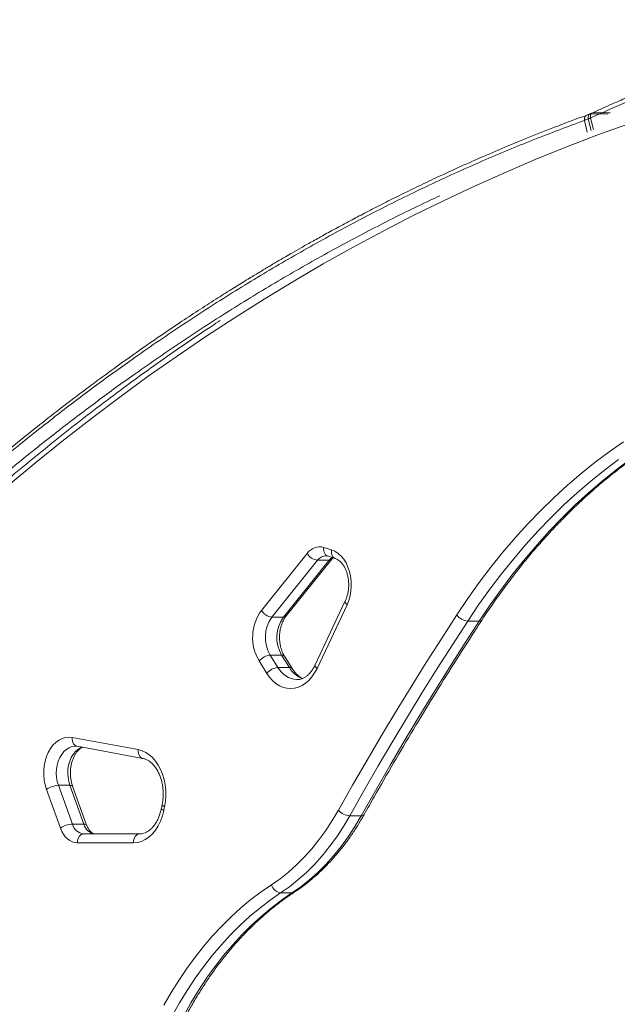
# Model space of a CAD drawing. Units: millimetres. Extents: x -6148 to 11325, y -7035 to 2190.
# Drawn here: x -1100 to -767, y -422 to 127 of the extents above; entities that cross this region are included whole.
import ezdxf

# ---------------------------------------------------------------- set-up
doc = ezdxf.new("R2010")
doc.units = ezdxf.units.MM

msp = doc.modelspace()

# ---------------------------------------------------------------- linework, layer by layer
at = {"color": 7, "linetype": 'Continuous', "lineweight": 15}
for p, q in [((-783.97, 73.62), (-783.85, 73.65)), ((-781.46, 74.51), (-772.25, 74.32)), ((-780.2, 75.06), (-770.68, 75)), ((-786.92, 70.17), (-784.98, 70.87)), ((-930.28, -167.2), (-925.98, -168.56)), ((-965.05, -202.28), (-939.6, -170.57)), ((-933.72, -174.33), (-959.18, -206.03)), ((-952.81, -206.03), (-927.35, -174.33)), ((-951.24, -205.41), (-925.79, -173.7)), ((-927.35, -174.33), (-933.72, -174.33)), ((-928.25, -171.96), (-923.95, -173.33)), ((-918.29, -197.04), (-935.06, -232.63)), ((-917.31, -199.17), (-934.07, -234.76)), ((-952.81, -206.03), (-959.18, -206.03)), ((-843.72, -208.25), (-850.09, -208.25)), ((-962.03, -237.41), (-966.32, -230.5)), ((-960.13, -227.2), (-955.84, -234.11)), ((-953.76, -227.2), (-960.13, -227.2)), ((-949.47, -234.11), (-953.76, -227.2)), ((-947.87, -234.77), (-952.17, -227.86)), ((-949.47, -234.11), (-955.84, -234.11)), ((-1070.42, -273.15), (-1033.69, -279.93)), ((-1067.79, -278.07), (-1031.06, -284.85)), ((-1078.15, -299.8), (-1070.36, -321.44)), ((-1071.78, -299.8), (-1078.15, -299.8)), ((-1063.99, -321.44), (-1071.78, -299.8)), ((-1062.44, -322.01), (-1070.22, -300.37)), ((-1077.05, -323.71), (-1084.84, -302.06)), ((-1020.36, -310.64), (-1020.8, -312.82)), ((-1019, -311.64), (-1019.44, -313.81)), ((-909.45, -316.82), (-915.82, -316.82)), ((-1063.99, -321.44), (-1070.36, -321.44)), ((-1064.07, -326.9), (-1032.88, -326.9)), ((-1036.42, -331.9), (-1067.61, -331.9)), ((-948.03, -359.8), (-954.4, -359.8))]:
    msp.add_line(p, q, dxfattribs=at)
at = {"color": 8, "linetype": 'Continuous', "lineweight": 15}
for p, q in [((-781.36, 65.2), (-782.92, 71.67)), ((-779.94, 65.74), (-781.67, 72.21)), ((-783.59, 64.33), (-784.98, 70.87))]:
    msp.add_line(p, q, dxfattribs=at)
at = {"color": 7, "linetype": 'Continuous', "lineweight": 15, "flags": 128}
for points in [[(-760.89, 68.82), (-778.18, 62.56), (-795.41, 55.95), (-812.57, 48.99), (-829.67, 41.7), (-846.69, 34.07), (-863.63, 26.1), (-880.49, 17.79), (-897.26, 9.15), (-913.95, 0.18), (-930.55, -9.13), (-947.05, -18.76), (-963.46, -28.72), (-979.76, -39.01), (-995.97, -49.62), (-1012.06, -60.55), (-1028.05, -71.8), (-1043.92, -83.36), (-1059.67, -95.24), (-1075.31, -107.44), (-1090.82, -119.94), (-1106.21, -132.75)], [(-856.22, -204.86), (-850.06, -195.71), (-843.71, -186.82), (-837.18, -178.2), (-830.48, -169.86), (-823.6, -161.79), (-816.56, -154.02), (-809.37, -146.54), (-802.01, -139.37), (-794.52, -132.5), (-786.88, -125.95), (-779.12, -119.72), (-771.22, -113.82), (-763.21, -108.25)], [(-925.98, -168.56), (-924.1, -169.35), (-922.33, -170.5), (-920.68, -171.99), (-919.19, -173.78), (-917.89, -175.85), (-916.8, -178.15), (-915.95, -180.64), (-915.35, -183.27), (-915.01, -186), (-914.95, -188.76), (-915.15, -191.51), (-915.62, -194.2), (-916.34, -196.77), (-917.31, -199.17)], [(-922.12, -313.71), (-914.21, -299.72), (-906.2, -285.84), (-898.1, -272.06), (-889.91, -258.4), (-881.62, -244.84), (-873.24, -231.4), (-864.78, -218.07), (-856.22, -204.86)], [(-850.09, -208.25), (-858.62, -221.43), (-867.07, -234.72), (-875.42, -248.13), (-883.68, -261.65), (-891.86, -275.28), (-899.94, -289.02), (-907.92, -302.87), (-915.82, -316.82)], [(-909.45, -316.82), (-901.55, -302.87), (-893.57, -289.02), (-885.49, -275.28), (-877.32, -261.65), (-869.05, -248.13), (-860.7, -234.72), (-852.25, -221.43), (-843.72, -208.25)], [(-934.07, -234.76), (-935.38, -237.19), (-936.88, -239.38), (-938.56, -241.29), (-940.39, -242.9), (-942.35, -244.18), (-944.4, -245.12), (-946.52, -245.69), (-948.67, -245.89), (-950.82, -245.73), (-952.94, -245.19), (-955, -244.29), (-956.97, -243.04), (-958.81, -241.46), (-960.51, -239.57), (-962.03, -237.41)], [(-1084.84, -302.06), (-1085.59, -299.57), (-1086.1, -296.95), (-1086.35, -294.27), (-1086.34, -291.55), (-1086.07, -288.87), (-1085.55, -286.26), (-1084.79, -283.77), (-1083.79, -281.45), (-1082.58, -279.35), (-1081.18, -277.49), (-1079.62, -275.93), (-1077.92, -274.67), (-1076.12, -273.75), (-1074.24, -273.19), (-1072.33, -272.99), (-1070.42, -273.15)], [(-1033.69, -279.93), (-1031.56, -280.51), (-1029.49, -281.46), (-1027.53, -282.76), (-1025.69, -284.39), (-1024.01, -286.33), (-1022.5, -288.55), (-1021.2, -291.01), (-1020.13, -293.68), (-1019.29, -296.51), (-1018.7, -299.47), (-1018.38, -302.51), (-1018.32, -305.58), (-1018.53, -308.64), (-1019, -311.64)], [(-1019.44, -313.81), (-1020.21, -316.85), (-1021.25, -319.72), (-1022.54, -322.37), (-1024.07, -324.77), (-1025.79, -326.87), (-1027.7, -328.64), (-1029.75, -330.05), (-1031.91, -331.07), (-1034.14, -331.69), (-1036.42, -331.9)], [(-959.42, -355.26), (-954.65, -351.92), (-950.01, -348.24), (-945.51, -344.22), (-941.16, -339.88), (-936.98, -335.22), (-932.97, -330.26), (-929.16, -325.01), (-925.54, -319.49), (-922.12, -313.71)], [(-915.82, -316.82), (-919.35, -322.8), (-923.09, -328.51), (-927.04, -333.94), (-931.19, -339.07), (-935.51, -343.89), (-940.01, -348.38), (-944.67, -352.54), (-949.47, -356.35), (-954.4, -359.8)], [(-948.03, -359.8), (-943.1, -356.35), (-938.3, -352.54), (-933.64, -348.38), (-929.14, -343.89), (-924.82, -339.07), (-920.67, -333.94), (-916.72, -328.51), (-912.98, -322.8), (-909.45, -316.82)], [(-1067.61, -331.9), (-1069.06, -331.76), (-1070.48, -331.33), (-1071.85, -330.64), (-1073.14, -329.69), (-1074.33, -328.49), (-1075.39, -327.08), (-1076.3, -325.47), (-1077.05, -323.71)], [(-1064.07, -326.9), (-1064.76, -326.99), (-1065.42, -327.28), (-1066.03, -327.74), (-1066.57, -328.36), (-1067.01, -329.12), (-1067.34, -329.98), (-1067.54, -330.92), (-1067.61, -331.9)], [(-1032.88, -326.9), (-1033.57, -326.99), (-1034.23, -327.28), (-1034.84, -327.74), (-1035.38, -328.36), (-1035.82, -329.12), (-1036.15, -329.98), (-1036.35, -330.92), (-1036.42, -331.9)], [(-1019.48, -422.39), (-1015.4, -415.34), (-1011.13, -408.53), (-1006.68, -401.96), (-1002.04, -395.64), (-997.23, -389.58), (-992.26, -383.8), (-987.13, -378.29), (-981.85, -373.08), (-976.44, -368.16), (-970.89, -363.54), (-965.21, -359.24), (-959.42, -355.26)], [(-954.4, -359.8), (-960.25, -363.83), (-965.98, -368.2), (-971.59, -372.89), (-977.05, -377.89), (-982.36, -383.21), (-987.52, -388.83), (-992.51, -394.74), (-997.33, -400.93), (-1001.96, -407.39), (-1006.41, -414.12), (-1010.66, -421.09), (-1014.71, -428.3)], [(-1008.34, -428.3), (-1004.29, -421.09), (-1000.04, -414.12), (-995.59, -407.39), (-990.96, -400.93), (-986.14, -394.74), (-981.15, -388.83), (-975.99, -383.21), (-970.68, -377.89), (-965.22, -372.89), (-959.62, -368.2), (-953.89, -363.83), (-948.03, -359.8)]]:
    msp.add_lwpolyline(points, dxfattribs=at)
at = {"color": 8, "linetype": 'Continuous', "lineweight": 15, "flags": 128}
for points in [[(-766.08, -118.27), (-773.88, -124.11), (-781.56, -130.27), (-789.1, -136.74), (-796.51, -143.53), (-803.78, -150.62), (-810.89, -158.01), (-817.85, -165.69), (-824.65, -173.66), (-831.27, -181.91), (-837.73, -190.43), (-844, -199.21), (-850.09, -208.25)], [(-843.72, -208.25), (-837.63, -199.21), (-831.36, -190.43), (-824.9, -181.91), (-818.28, -173.66), (-811.48, -165.69), (-804.52, -158.01), (-797.41, -150.62), (-790.14, -143.53), (-782.74, -136.74), (-775.19, -130.27), (-767.51, -124.11), (-759.71, -118.27)], [(-928.25, -171.96), (-928.81, -171.71), (-929.35, -171.26), (-929.79, -170.65), (-930.11, -169.91), (-930.3, -169.07), (-930.36, -168.15), (-930.28, -167.2)], [(-923.97, -173.32), (-924.51, -173.07), (-925.05, -172.62), (-925.49, -172.01), (-925.81, -171.27), (-926, -170.43), (-926.06, -169.51), (-925.98, -168.56)], [(-917.31, -199.17), (-917.82, -198.63), (-918.17, -198.11), (-918.35, -197.63), (-918.35, -197.21), (-918.3, -197.04)], [(-934.07, -234.76), (-934.58, -234.22), (-934.93, -233.7), (-935.11, -233.22), (-935.11, -232.8), (-935.06, -232.63)], [(-1070.42, -273.15), (-1070.44, -274.12), (-1070.33, -275.05), (-1070.08, -275.91), (-1069.71, -276.66), (-1069.23, -277.28), (-1068.66, -277.73), (-1068.02, -278.02), (-1067.79, -278.07)], [(-1068.7, -277.99), (-1068.98, -277.99), (-1070.61, -278.23), (-1072.2, -278.82), (-1073.7, -279.76), (-1075.09, -281.01), (-1076.32, -282.55), (-1077.37, -284.34), (-1078.21, -286.33), (-1078.82, -288.49), (-1079.19, -290.76), (-1079.31, -293.07), (-1079.17, -295.39), (-1078.78, -297.65), (-1078.15, -299.8)], [(-1071.78, -299.8), (-1072.41, -297.65), (-1072.8, -295.39), (-1072.94, -293.07), (-1072.82, -290.76), (-1072.45, -288.49), (-1071.84, -286.33), (-1071, -284.34), (-1069.95, -282.55), (-1068.72, -281.01), (-1067.33, -279.76), (-1065.83, -278.82), (-1065.21, -278.55)], [(-1033.69, -279.93), (-1033.71, -280.9), (-1033.6, -281.83), (-1033.35, -282.68), (-1032.98, -283.44), (-1032.5, -284.05), (-1031.93, -284.51), (-1031.29, -284.79), (-1031.08, -284.84)], [(-1070.22, -300.37), (-1070.35, -300.18), (-1070.67, -299.97), (-1071.15, -299.84), (-1071.78, -299.8)], [(-1019.44, -313.81), (-1020.04, -313.54), (-1020.47, -313.28), (-1020.73, -313.04), (-1020.81, -312.83), (-1020.8, -312.82)], [(-1019, -311.64), (-1019.59, -311.37), (-1020.03, -311.11), (-1020.29, -310.87), (-1020.36, -310.66), (-1020.36, -310.64)], [(-1063.99, -321.44), (-1063.36, -321.48), (-1062.88, -321.61), (-1062.56, -321.82), (-1062.44, -322.01)]]:
    msp.add_lwpolyline(points, dxfattribs=at)
at = {"color": 7, "linetype": 'Continuous', "lineweight": 15}
for centre, radius, start, end in [((-932.56, -175.46), 8.57, 74.5853, 145.2466), ((-932.83, -166.46), 7.92, 211.3142, 263.512), ((-944.19, -217.36), 25.74, 144.1255, 210.7105), ((-958.28, -198.16), 7.92, 211.3142, 263.512), ((-943.54, -217.34), 19.3, 144.1133, 210.7227), ((-937.17, -217.34), 19.3, 144.1133, 210.7227), ((-849.24, -199.49), 8.81, 217.5689, 264.4681), ((-959.29, -236.22), 9.06, 95.3012, 140.8661), ((-955, -243.13), 9.06, 95.3012, 140.8661), ((-1077.43, -312.89), 13.12, 93.138, 124.3617), ((-915, -307.22), 9.64, 222.3914, 265.1659), ((-1069.64, -334.53), 13.12, 93.138, 124.3617), ((-1063.31, -319.66), 7.27, 194.1129, 264.0065), ((-1056.94, -319.66), 7.27, 194.1129, 264.0065), ((-953.42, -353.67), 6.21, 194.8489, 260.9198)]:
    msp.add_arc(centre, radius, start, end, dxfattribs=at)
at = {"color": 8, "linetype": 'Continuous', "lineweight": 15}
for centre, radius, start, end in [((-928.8, -177.93), 6.1, 92.7565, 143.8059), ((-921.6, -178.86), 7.32, 123.8774, 141.7794), ((-927.22, -172.4), 1.94, 265.8891, 316.8922), ((-952.67, -204.11), 1.93, 265.8419, 317.5867), ((-843.5, -206.53), 1.74, 262.8339, 322.2028), ((-953.53, -228.9), 1.71, 37.1759, 97.6541), ((-944.43, -227.97), 12.95, 208.2738, 266.1935), ((-949.24, -235.81), 1.72, 37.4197, 97.6255), ((-937.14, -227.05), 14.21, 209.7836, 249.5638), ((-909.2, -315.18), 1.66, 261.3077, 323.8844), ((-947.98, -357.58), 2.22, 268.7013, 302.8104)]:
    msp.add_arc(centre, radius, start, end, dxfattribs=at)
at = {"color": 7, "linetype": 'Continuous', "lineweight": 15}
for points, knots in [([(-781.67, 72.21), (-774.76, 75.33), (-760.94, 81.56), (-739.95, 89.66), (-718.8, 96.89), (-697.51, 103.22), (-676.09, 108.69), (-653.14, 113.67), (-628.66, 117.99), (-602.65, 121.52), (-576.58, 124.05), (-550.48, 125.72), (-533.06, 126.11), (-524.35, 126.3)], [0, 0, 0, 0, 0.083267, 0.16655, 0.249844, 0.333152, 0.416473, 0.499805, 0.599817, 0.699845, 0.799886, 0.899938, 1, 1, 1, 1]), ([(-572.81, 126.98), (-581.59, 126.25), (-596.3, 125.01), (-616.9, 122.35), (-634.62, 119.63), (-648.24, 117.14), (-657.79, 115.21), (-663.31, 114.05), (-668.85, 112.83), (-674.41, 111.54), (-679.9, 110.22), (-685.12, 108.91), (-690.14, 107.61), (-695.25, 106.23), (-700.87, 104.66), (-706.95, 102.89), (-713.15, 101), (-720.5, 98.68), (-729, 95.85), (-738.62, 92.44), (-745.9, 89.71), (-750.85, 87.79), (-753.7, 86.66), (-756.88, 85.38), (-760.58, 83.86), (-764.85, 82.06), (-769.68, 79.98), (-775.07, 77.59), (-778.84, 75.85), (-780.81, 74.93)], [0, 0, 0, 0, 0.124668, 0.208869, 0.29307, 0.377348, 0.403412, 0.42975, 0.456301, 0.482904, 0.509549, 0.535151, 0.558083, 0.581736, 0.608812, 0.639292, 0.66953, 0.698704, 0.745914, 0.793045, 0.839102, 0.852352, 0.865593, 0.880937, 0.899104, 0.920093, 0.943906, 0.970541, 1, 1, 1, 1]), ([(-783.98, 73.66), (-789.29, 71.7), (-799.66, 67.87), (-814.78, 61.92), (-829.14, 56.03), (-842.71, 50.21), (-855.53, 44.51), (-867.37, 39.05), (-878.27, 33.86), (-888.28, 28.96), (-897.62, 24.27), (-906.31, 19.8), (-914.66, 15.41), (-922.63, 11.14), (-930.14, 7.02), (-936.83, 3.3), (-942.69, -0.02), (-947.53, -2.8), (-951.42, -5.05), (-954.47, -6.83), (-957.18, -8.43), (-959.56, -9.84), (-961.58, -11.04), (-963.28, -12.06), (-965.06, -13.12), (-967.31, -14.48), (-970.13, -16.18), (-973.46, -18.22), (-977.14, -20.48), (-981.06, -22.92), (-985.12, -25.47), (-991.12, -29.26), (-999.2, -34.46), (-1009.52, -41.26), (-1020.41, -48.6), (-1031.95, -56.57), (-1044.12, -65.2), (-1056.76, -74.42), (-1069.54, -83.99), (-1082.19, -93.74), (-1094.64, -103.59), (-1106.88, -113.53), (-1120.49, -124.86), (-1135.38, -137.65), (-1151.53, -151.81), (-1167.33, -165.98), (-1182.73, -180.14), (-1197.49, -194.09), (-1211.47, -207.68), (-1224.58, -220.78), (-1236.91, -233.46), (-1247.89, -245.03), (-1257.6, -255.5), (-1266.15, -264.9), (-1274.46, -274.23), (-1282.86, -283.86), (-1291.61, -294.11), (-1300.79, -305.09), (-1310.37, -316.83), (-1320.38, -329.39), (-1330.9, -342.92), (-1341.78, -357.3), (-1352.75, -372.19), (-1363.47, -387.14), (-1373.79, -401.91), (-1383.72, -416.47), (-1393.27, -430.82), (-1401.6, -443.63), (-1408.79, -454.9), (-1414.93, -464.67), (-1420.91, -474.33), (-1426.91, -484.18), (-1433.17, -494.6), (-1439.89, -505.98), (-1446.88, -518.02), (-1454.09, -530.67), (-1461.5, -543.9), (-1469.26, -558.06), (-1477.38, -573.16), (-1485.82, -589.21), (-1494.58, -606.24), (-1503.63, -624.26), (-1512.95, -643.29), (-1522.52, -663.35), (-1532.32, -684.44), (-1542.33, -706.6), (-1552.32, -729.36), (-1562.25, -752.7), (-1572.11, -776.59), (-1582.04, -801.5), (-1591.03, -824.74), (-1596.56, -839.77), (-1598.88, -846.08)], [0, 0, 0, 0, 0.0153113, 0.0299193, 0.0438238, 0.0570248, 0.0695225, 0.0813168, 0.0917928, 0.1016436, 0.110869, 0.1194691, 0.127444, 0.1357473, 0.1432431, 0.1499315, 0.1558125, 0.160886, 0.1644972, 0.1675476, 0.1700917, 0.1726999, 0.1747422, 0.1762232, 0.1778476, 0.1801232, 0.18305, 0.1864061, 0.1902497, 0.1942504, 0.1983782, 0.2026331, 0.2125893, 0.2231789, 0.2344019, 0.2462583, 0.2590096, 0.2724107, 0.2859576, 0.2993661, 0.312636, 0.3257674, 0.3387603, 0.3567131, 0.3743895, 0.3917971, 0.4089357, 0.4256568, 0.4413384, 0.4562717, 0.4704565, 0.4838927, 0.494468, 0.5045289, 0.5141157, 0.5240627, 0.5347019, 0.5458247, 0.5576152, 0.5700731, 0.5831986, 0.5972799, 0.6116343, 0.6256443, 0.6393045, 0.6526149, 0.6655756, 0.6781866, 0.6869614, 0.6955585, 0.7039781, 0.7122892, 0.7212235, 0.7309775, 0.7415509, 0.7519631, 0.7630639, 0.7748532, 0.787331, 0.8004973, 0.814352, 0.8288951, 0.8441266, 0.8600464, 0.8766546, 0.893951, 0.9119362, 0.9295244, 0.947725, 0.966538, 0.9859633, 1, 1, 1, 1]), ([(-784.98, 70.87), (-784.6, 71.02), (-783.92, 71.27), (-783.23, 71.54), (-782.92, 71.67)], [0, 0, 0, 0, 0.559996, 1, 1, 1, 1]), ([(-781.98, 74.43), (-782.29, 74.3), (-782.92, 74.05), (-783.54, 73.82), (-783.87, 73.7)], [0, 0, 0, 0, 0.484549, 1, 1, 1, 1]), ([(-782.92, 71.67), (-782.68, 71.76), (-782.26, 71.94), (-781.85, 72.13), (-781.67, 72.21)], [0, 0, 0, 0, 0.559998, 1, 1, 1, 1]), ([(-780.81, 74.93), (-781.03, 74.83), (-781.41, 74.66), (-781.8, 74.5), (-781.98, 74.43)], [0, 0, 0, 0, 0.551999, 1, 1, 1, 1]), ([(-1598.22, -847.09), (-1593.57, -834.65), (-1584.24, -809.67), (-1569.49, -772.75), (-1554.2, -736.2), (-1538.35, -700.12), (-1523.13, -667.05), (-1508.69, -636.95), (-1495.14, -609.69), (-1481.25, -582.77), (-1467.03, -556.22), (-1451.15, -527.64), (-1433.5, -497.23), (-1413.9, -465.05), (-1393.79, -433.63), (-1373.1, -402.91), (-1353.39, -375.11), (-1334.79, -350.08), (-1317.38, -327.63), (-1299.64, -305.73), (-1281.57, -284.38), (-1262.89, -263.29), (-1243.5, -242.38), (-1223.33, -221.55), (-1202.78, -201.23), (-1182.03, -181.55), (-1161.05, -162.38), (-1140.27, -144.01), (-1119.69, -126.25), (-1099.35, -109.45), (-1078.8, -93.18), (-1058.03, -77.45), (-1035.17, -60.89), (-1010.13, -43.69), (-982.87, -26.08), (-955.32, -9.38), (-927.49, 6.39), (-899.58, 21.14), (-871.61, 34.88), (-843.58, 47.61), (-815.37, 59.48), (-796.4, 66.61), (-786.92, 70.17)], [0, 0, 0, 0, 0.0278763, 0.0559523, 0.0839788, 0.1119893, 0.1401026, 0.162134, 0.1840291, 0.2061192, 0.2281283, 0.2500006, 0.2781403, 0.3060518, 0.3341251, 0.3620887, 0.3900959, 0.412124, 0.4340262, 0.4560987, 0.4781047, 0.4999996, 0.5230617, 0.5464448, 0.5699731, 0.593327, 0.6164427, 0.639987, 0.6620004, 0.6840003, 0.7060017, 0.7279996, 0.7500009, 0.7780002, 0.8059993, 0.8340012, 0.8619988, 0.8900017, 0.917499, 0.945001, 0.9724988, 1, 1, 1, 1]), ([(-988.02, -40.74), (-989.59, -41.76), (-996.28, -46.11), (-1007.99, -54.06), (-1023.14, -64.62), (-1038.18, -75.47), (-1053.12, -86.6), (-1067.96, -98.01), (-1082.69, -109.7), (-1097.3, -121.66), (-1111.81, -133.89), (-1126.19, -146.4), (-1140.46, -159.17), (-1154.61, -172.21), (-1168.64, -185.51), (-1182.53, -199.08), (-1196.3, -212.9), (-1209.94, -226.98), (-1223.45, -241.31), (-1236.82, -255.9), (-1250.06, -270.73), (-1263.15, -285.81), (-1276.1, -301.14), (-1288.9, -316.7), (-1301.56, -332.51), (-1314.07, -348.54), (-1326.43, -364.82), (-1338.64, -381.32), (-1350.68, -398.05), (-1362.58, -415), (-1374.31, -432.17), (-1385.88, -449.56), (-1397.28, -467.17), (-1408.52, -484.99), (-1419.59, -503.02), (-1430.49, -521.25), (-1441.22, -539.68), (-1451.78, -558.32), (-1462.16, -577.15), (-1472.36, -596.17), (-1482.39, -615.38), (-1492.23, -634.78), (-1501.89, -654.36), (-1511.37, -674.12), (-1520.66, -694.05), (-1529.76, -714.16), (-1538.67, -734.43), (-1547.4, -754.87), (-1555.93, -775.47), (-1564.27, -796.23), (-1572.41, -817.15), (-1580.35, -838.21), (-1588.1, -859.42), (-1595.65, -880.77), (-1603, -902.27), (-1610.14, -923.9), (-1617.09, -945.66), (-1623.83, -967.54), (-1630.36, -989.56), (-1636.69, -1011.69), (-1642.8, -1033.94), (-1648.71, -1056.3), (-1654.41, -1078.77), (-1659.9, -1101.34), (-1665.18, -1124.02), (-1670.24, -1146.79), (-1675.1, -1169.65), (-1679.73, -1192.61), (-1684.15, -1215.64), (-1688.36, -1238.76), (-1692.35, -1261.96), (-1696.12, -1285.22), (-1699.67, -1308.56), (-1703.01, -1331.96), (-1706.12, -1355.42), (-1709.02, -1378.94), (-1711.69, -1402.51), (-1714.15, -1426.13), (-1716.38, -1449.79), (-1718.39, -1473.49), (-1720.18, -1497.22), (-1721.75, -1520.99), (-1723.09, -1544.78), (-1724.21, -1568.6), (-1725.11, -1592.44), (-1725.78, -1616.29), (-1726.25, -1640.44), (-1726.37, -1656.64), (-1726.43, -1664.88)], [0, 0, 0, 0, 0.003603, 0.015315, 0.027027, 0.038739, 0.050452, 0.062165, 0.073879, 0.085593, 0.097307, 0.109022, 0.120737, 0.132452, 0.144168, 0.155883, 0.167599, 0.179315, 0.191032, 0.202749, 0.214465, 0.226182, 0.2379, 0.249617, 0.261334, 0.273052, 0.28477, 0.296487, 0.308205, 0.319923, 0.331641, 0.34336, 0.355078, 0.366796, 0.378515, 0.390233, 0.401951, 0.41367, 0.425388, 0.437107, 0.448825, 0.460544, 0.472262, 0.483981, 0.4957, 0.507418, 0.519137, 0.530855, 0.542574, 0.554292, 0.566011, 0.577729, 0.589448, 0.601166, 0.612884, 0.624603, 0.636321, 0.648039, 0.659758, 0.671476, 0.683194, 0.694912, 0.70663, 0.718349, 0.730067, 0.741785, 0.753503, 0.765221, 0.776939, 0.788657, 0.800375, 0.812093, 0.823811, 0.835529, 0.847247, 0.858964, 0.870682, 0.8824, 0.894118, 0.905836, 0.917554, 0.929271, 0.940989, 0.952707, 0.964425, 0.976142, 0.98786, 1, 1, 1, 1]), ([(-842.13, -207.59), (-841.15, -206.12), (-838.32, -201.83), (-833.52, -194.89), (-827.66, -186.86), (-821.65, -179.07), (-815.5, -171.51), (-809.2, -164.19), (-802.76, -157.11), (-796.2, -150.29), (-789.5, -143.73), (-782.69, -137.43), (-775.75, -131.39), (-768.71, -125.63), (-761.56, -120.13), (-754.3, -114.92), (-746.95, -109.99), (-739.51, -105.35), (-731.98, -101), (-724.37, -96.93), (-716.68, -93.17), (-708.93, -89.7), (-701.11, -86.54), (-693.23, -83.67), (-685.3, -81.12), (-677.33, -78.87), (-669.31, -76.93), (-661.26, -75.3), (-653.17, -74.01), (-647.24, -73.22), (-644, -72.95), (-643.46, -72.91)], [0, 0, 0, 0, 0.0188837, 0.0548707, 0.0908588, 0.1268488, 0.1628413, 0.1988367, 0.2348357, 0.270839, 0.3068473, 0.3428612, 0.3788816, 0.4149092, 0.450945, 0.4869897, 0.5230442, 0.5591092, 0.5951854, 0.6312736, 0.6673743, 0.703488, 0.7396148, 0.7757549, 0.8119082, 0.8480743, 0.8842526, 0.9204424, 0.9566425, 0.9928516, 1, 1, 1, 1]), ([(-929.07, -171.85), (-929.03, -171.84), (-928.76, -171.81), (-928.49, -171.9), (-928.25, -171.96)], [0, 0, 0, 0, 0.158692, 1, 1, 1, 1]), ([(-925.79, -173.7), (-925.66, -173.55), (-925.43, -173.26), (-925.19, -173.06), (-925.08, -172.97)], [0, 0, 0, 0, 0.524711, 1, 1, 1, 1]), ([(-923.95, -173.33), (-923.79, -173.39), (-923.28, -173.56), (-922.42, -174.01), (-921.35, -174.82), (-920.29, -175.9), (-919.28, -177.26), (-918.39, -178.84), (-917.63, -180.62), (-917.04, -182.55), (-916.63, -184.61), (-916.4, -186.75), (-916.38, -188.92), (-916.56, -191.07), (-916.93, -193.15), (-917.48, -195.08), (-917.97, -196.35), (-918.26, -196.96), (-918.29, -197.04)], [0, 0, 0, 0, 0.033217, 0.102775, 0.169314, 0.240062, 0.309177, 0.377638, 0.445965, 0.514339, 0.582867, 0.651543, 0.720298, 0.789038, 0.857623, 0.925955, 0.99049, 1, 1, 1, 1]), ([(-952.17, -227.86), (-952.32, -227.61), (-952.77, -226.85), (-953.44, -225.43), (-954.09, -223.55), (-954.58, -221.53), (-954.87, -219.42), (-954.97, -217.25), (-954.86, -215.09), (-954.56, -212.98), (-954.07, -210.97), (-953.42, -209.1), (-952.61, -207.41), (-951.86, -206.21), (-951.39, -205.59), (-951.24, -205.41)], [0, 0, 0, 0, 0.041618, 0.125224, 0.209023, 0.292982, 0.377137, 0.461427, 0.545744, 0.629935, 0.713856, 0.797413, 0.880575, 0.963427, 1, 1, 1, 1]), ([(-907.85, -316.16), (-905.98, -312.82), (-900.54, -303.15), (-891.4, -287.29), (-880.38, -268.64), (-869.19, -250.2), (-857.83, -231.97), (-848.78, -217.81), (-843.51, -209.72), (-842.13, -207.59)], [0, 0, 0, 0, 0.089399, 0.259364, 0.429329, 0.599295, 0.769261, 0.939228, 1, 1, 1, 1]), ([(-942.04, -240.18), (-942.19, -240.13), (-942.82, -239.89), (-943.92, -239.18), (-945.3, -238.05), (-946.56, -236.67), (-947.4, -235.52), (-947.81, -234.87), (-947.87, -234.77)], [0, 0, 0, 0, 0.073621, 0.310569, 0.537474, 0.758216, 0.962027, 1, 1, 1, 1]), ([(-935.06, -232.63), (-935.22, -232.96), (-935.7, -233.94), (-936.6, -235.42), (-937.78, -236.97), (-939.04, -238.27), (-940.36, -239.31), (-941.71, -240.1), (-943.09, -240.62), (-944.28, -240.89), (-945.01, -240.87), (-945.28, -240.86)], [0, 0, 0, 0, 0.060876, 0.180872, 0.300733, 0.420819, 0.541818, 0.664851, 0.791601, 0.924228, 1, 1, 1, 1]), ([(-1070.22, -300.37), (-1070.33, -300.06), (-1070.65, -299.11), (-1071.07, -297.43), (-1071.38, -295.33), (-1071.5, -293.17), (-1071.42, -291.01), (-1071.14, -288.89), (-1070.67, -286.86), (-1070.02, -284.98), (-1069.23, -283.27), (-1068.32, -281.77), (-1067.32, -280.51), (-1066.27, -279.52), (-1065.41, -278.9), (-1064.93, -278.68), (-1064.8, -278.62)], [0, 0, 0, 0, 0.038943, 0.116614, 0.194521, 0.272563, 0.35064, 0.428618, 0.506356, 0.583763, 0.660805, 0.737544, 0.814197, 0.891105, 0.969062, 1, 1, 1, 1]), ([(-1068.7, -278.02), (-1068.56, -278.01), (-1068.26, -277.99), (-1067.95, -278.04), (-1067.79, -278.07)], [0, 0, 0, 0, 0.464541, 1, 1, 1, 1]), ([(-1031.06, -284.85), (-1030.85, -284.89), (-1030.14, -285.04), (-1028.94, -285.49), (-1027.48, -286.35), (-1026.09, -287.48), (-1024.79, -288.86), (-1023.61, -290.48), (-1022.54, -292.33), (-1021.63, -294.36), (-1020.88, -296.57), (-1020.3, -298.9), (-1019.93, -301.34), (-1019.75, -303.83), (-1019.78, -306.33), (-1019.99, -308.62), (-1020.25, -310.03), (-1020.36, -310.64)], [0, 0, 0, 0, 0.033499, 0.112557, 0.188083, 0.260149, 0.330174, 0.399157, 0.46769, 0.536099, 0.604506, 0.672996, 0.741589, 0.810261, 0.878963, 0.94763, 1, 1, 1, 1]), ([(-1020.8, -312.82), (-1020.89, -313.22), (-1021.15, -314.4), (-1021.71, -316.29), (-1022.55, -318.39), (-1023.54, -320.31), (-1024.66, -322.01), (-1025.87, -323.47), (-1027.15, -324.68), (-1028.48, -325.63), (-1029.85, -326.32), (-1031.24, -326.76), (-1032.25, -326.89), (-1032.8, -326.9), (-1032.88, -326.9)], [0, 0, 0, 0, 0.046743, 0.138666, 0.230329, 0.321716, 0.412923, 0.504123, 0.595649, 0.688132, 0.78257, 0.880399, 0.983396, 1, 1, 1, 1]), ([(-946.78, -359.44), (-945.98, -358.91), (-943.69, -357.38), (-939.99, -354.65), (-935.73, -351.14), (-931.59, -347.37), (-927.57, -343.33), (-923.7, -339.04), (-919.97, -334.5), (-916.4, -329.73), (-912.99, -324.73), (-910.15, -320.19), (-908.49, -317.27), (-907.85, -316.16)], [0, 0, 0, 0, 0.0526473, 0.1507582, 0.2489537, 0.3472684, 0.4456874, 0.5441954, 0.6427772, 0.7414183, 0.8401056, 0.9388273, 1, 1, 1, 1]), ([(-1057.7, -326.9), (-1057.79, -326.89), (-1058.09, -326.88), (-1058.62, -326.76), (-1059.35, -326.4), (-1060.12, -325.81), (-1060.9, -324.95), (-1061.65, -323.81), (-1062.15, -322.79), (-1062.38, -322.15), (-1062.44, -322.01)], [0, 0, 0, 0, 0.069436, 0.239227, 0.387407, 0.526192, 0.673663, 0.816849, 0.958996, 1, 1, 1, 1]), ([(-1039.19, -583.98), (-1039.27, -582.51), (-1039.49, -578.22), (-1039.69, -571.1), (-1039.72, -562.63), (-1039.52, -554.17), (-1039.1, -545.73), (-1038.46, -537.31), (-1037.61, -528.94), (-1036.53, -520.61), (-1035.24, -512.35), (-1033.73, -504.17), (-1032.01, -496.07), (-1030.07, -488.07), (-1027.94, -480.17), (-1025.59, -472.4), (-1023.05, -464.76), (-1020.31, -457.26), (-1017.37, -449.91), (-1014.25, -442.73), (-1010.94, -435.71), (-1007.46, -428.88), (-1003.79, -422.24), (-999.96, -415.8), (-995.97, -409.56), (-991.81, -403.55), (-987.51, -397.76), (-983.06, -392.2), (-978.47, -386.89), (-973.74, -381.82), (-968.89, -377.01), (-963.92, -372.46), (-958.83, -368.17), (-953.64, -364.16), (-949.6, -361.31), (-947.3, -359.79), (-946.78, -359.44)], [0, 0, 0, 0, 0.015977, 0.046453, 0.076931, 0.107409, 0.137887, 0.168363, 0.198839, 0.229314, 0.259787, 0.290258, 0.320728, 0.351196, 0.381662, 0.412126, 0.442588, 0.473048, 0.503506, 0.533962, 0.564416, 0.59487, 0.625324, 0.655777, 0.686231, 0.716686, 0.747145, 0.777608, 0.808076, 0.838552, 0.869037, 0.899534, 0.930045, 0.960572, 0.991117, 1, 1, 1, 1])]:
    msp.add_open_spline(points, degree=3, knots=knots, dxfattribs=at)
at = {"color": 8, "linetype": 'Continuous', "lineweight": 15}
for points, knots in [([(-784.98, 70.87), (-785.02, 71.24), (-785.08, 71.81), (-784.94, 72.48), (-784.75, 72.95), (-784.47, 73.32), (-784.21, 73.57), (-784.02, 73.61), (-783.97, 73.62)], [0, 0, 0, 0, 0.2954927, 0.4546459, 0.6172027, 0.7797595, 0.9389127, 1, 1, 1, 1]), ([(-782.92, 71.67), (-782.97, 72.08), (-783.07, 72.93), (-782.71, 73.87), (-782.29, 74.34), (-782.01, 74.39), (-781.97, 74.4)], [0, 0, 0, 0, 0.325843, 0.678296, 0.952484, 1, 1, 1, 1]), ([(-781.67, 72.21), (-781.72, 72.57), (-781.81, 73.12), (-781.7, 73.79), (-781.53, 74.25), (-781.27, 74.6), (-781.03, 74.85), (-780.85, 74.89), (-780.8, 74.9)], [0, 0, 0, 0, 0.2973743, 0.457541, 0.6211329, 0.7847248, 0.9448915, 1, 1, 1, 1]), ([(-1593.07, -850.89), (-1588.45, -838.52), (-1579.17, -813.69), (-1564.52, -777.02), (-1549.33, -740.7), (-1533.57, -704.83), (-1517.38, -669.62), (-1500.78, -635.14), (-1483.78, -601.41), (-1466.29, -568.28), (-1448.14, -535.43), (-1429.37, -503.06), (-1409.9, -471.07), (-1389.92, -439.82), (-1369.36, -409.27), (-1348.4, -379.67), (-1327.03, -351.04), (-1305.25, -323.37), (-1282.99, -296.59), (-1261.34, -271.98), (-1240.47, -249.45), (-1220.46, -228.76), (-1200.12, -208.62), (-1179.55, -189.09), (-1158.67, -169.99), (-1138.02, -151.72), (-1117.57, -134.05), (-1097.36, -117.32), (-1076.94, -101.12), (-1056.31, -85.46), (-1033.59, -68.98), (-1008.72, -51.85), (-981.63, -34.3), (-954.25, -17.67), (-926.61, -1.94), (-898.86, 12.7), (-878.5, 22.93), (-867.39, 27.97), (-865.57, 28.8)], [0, 0, 0, 0, 0.030204, 0.060626, 0.09094, 0.121298, 0.151807, 0.181623, 0.211356, 0.241239, 0.270885, 0.301376, 0.331619, 0.362038, 0.392337, 0.422684, 0.452498, 0.482228, 0.512093, 0.541767, 0.567047, 0.592278, 0.617488, 0.642889, 0.66794, 0.693449, 0.717302, 0.741139, 0.764979, 0.788815, 0.812654, 0.842992, 0.87333, 0.903671, 0.934008, 0.96435, 0.994144, 1, 1, 1, 1])]:
    msp.add_open_spline(points, degree=3, knots=knots, dxfattribs=at)

doc.saveas('drawing.dxf')
